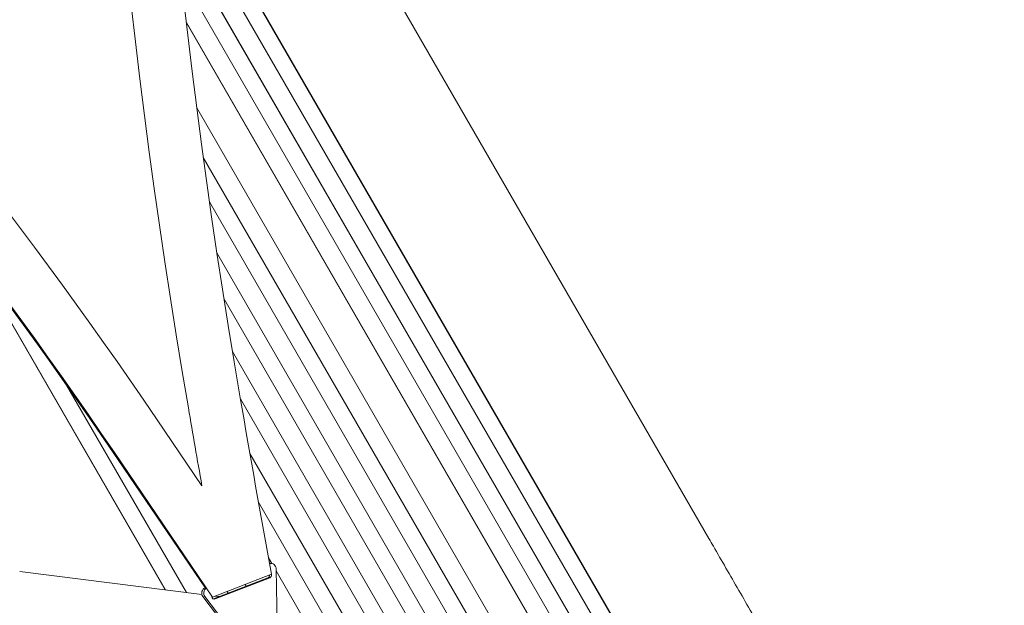
# Model space of a CAD drawing. Units: millimetres. Extents: x -6376 to 6027, y -4929 to 4576.
# Drawn here: x 1771 to 2649, y -1765 to -1243 of the extents above; entities that cross this region are included whole.
import ezdxf

# ---------------------------------------------------------------- set-up
doc = ezdxf.new("R2010")
doc.units = ezdxf.units.MM
doc.header["$LTSCALE"] = 20
doc.layers.add('2d', color=230, linetype='Continuous')

msp = doc.modelspace()

# ---------------------------------------------------------------- linework, layer by layer
at = {"layer": '2d', "lineweight": 0}
for p, q in [((2385.58, -1705.87), (1939.29, -932.87)), ((1903.76, -1090.05), (2618.89, -2328.68)), ((1903.79, -1090.39), (2618.79, -2328.8)), ((1907.1, -1126.11), (2605.86, -2336.4)), ((1911.13, -1166.86), (2595.94, -2352.98)), ((1911.16, -1167.14), (2595.86, -2353.09)), ((1915.02, -1203.84), (2582.93, -2360.69)), ((1919.72, -1245.81), (2568.8, -2370.06)), ((1919.74, -1246.01), (2568.76, -2370.14)), ((1929, -1322.05), (2542.96, -2385.46)), ((1934.79, -1365.99), (2534.51, -2404.73)), ((1934.81, -1366.11), (2534.5, -2404.8)), ((1940.29, -1405.61), (2521.56, -2412.38)), ((1728.67, -1453.36), (1900.89, -1751.65)), ((1729.39, -1454.31), (1901.07, -1751.67)), ((1946.93, -1451.08), (2507.8, -2422.52)), ((1946.94, -1451.12), (2507.81, -2422.58)), ((1953.2, -1491.97), (2494.85, -2430.13)), ((1960.78, -1539.09), (2480.13, -2438.63)), ((1812.97, -1569.08), (1919.75, -1754.02)), ((1967.92, -1581.45), (2467.11, -2446.08)), ((1967.92, -1581.49), (2467.07, -2446.04)), ((1933.63, -1658.79), (1893.72, -1600)), ((1936.71, -1750.28), (1854.57, -1629.27)), ((1937.22, -1750.28), (1855.08, -1629.27)), ((1937.26, -1750.28), (1855.12, -1629.27)), ((1943.13, -1758.17), (1855.63, -1629.27)), ((1976.38, -1630.11), (2451.41, -2452.88)), ((1984.08, -1673.44), (2438.37, -2460.3)), ((1984.1, -1673.57), (2438.31, -2460.28)), ((1993.07, -1723.02), (1996.04, -1728.16)), ((1995.13, -1728.07), (1994, -1728.07)), ((1933.68, -1755.77), (1771.16, -1735.33)), ((1995.78, -1737.78), (1943.13, -1758.17)), ((2000.65, -1782.92), (1999.83, -1732.98)), ((1999.86, -1734.79), (2417.39, -2457.96)), ((1992.35, -1740.94), (1943.83, -1759.73)), ((1994.06, -1740.94), (1945.49, -1759.75)), ((1956.18, -1753.12), (1957.04, -1754.61)), ((1972.14, -1746.94), (1973.01, -1748.43)), ((1972.22, -1746.91), (1973.08, -1748.4)), ((1955.02, -1784.49), (1934.56, -1757.6)), ((1936.27, -1757.6), (1965.81, -1796.42)), ((1942.61, -1758.17), (1942.37, -1757.81)), ((1942.58, -1758.17), (1942.38, -1757.88)), ((1943.13, -1758.17), (1942.45, -1758.17)), ((1949.04, -1757.71), (1945.48, -1757.26))]:
    msp.add_line(p, q, dxfattribs=at)
for centre, major_axis, start_param, end_param in [((7296.14, -543.48), (-0.09, -5813.58), -1.752724, -1.389877), ((7296.14, -543.48), (-0.08, -5763.58), -1.752724, -1.389877), ((-1471.3, -4185.99), (0.06, 4416.68), -0.945277, -0.635189), ((-1472.36, -4185.99), (0.06, 4366.68), -0.945277, -0.635189), ((-1471.85, -4185.99), (0.06, 4366.68), -0.945277, -0.635189), ((-1471.81, -4185.99), (0.06, 4366.68), -0.945277, -0.635189), ((-1471.3, -4185.99), (0.06, 4366.68), -0.945277, -0.635189), ((13336.42, 632.05), (-0.18, -12297.2), -1.389877, -1.376856), ((13336.42, 632.05), (-0.18, -12347.2), -1.389877, -1.384166), ((1995.13, -1733.07), (0, 5), -1.553335, 0.239106), ((1991.55, -1738.59), (0, -2.5), 0.349073, 1.601186), ((1939.92, -1754.45), (0, -5), -2.557665, -0.89011), ((1944.69, -1757.4), (0, -2.5), -1.454802, 0.349073)]:
    msp.add_ellipse(centre, major_axis=major_axis, ratio=0.93983, start_param=start_param, end_param=end_param, dxfattribs=at)
at = {"layer": '2d', "lineweight": 0, "extrusion": (0, 0, -1)}
for centre, major_axis, start_param, end_param in [((1993.26, -1738.59), (0, -2.5), -1.855172, -0.349073), ((1938.21, -1754.45), (0, 5), -2.251482, -0.393257)]:
    msp.add_ellipse(centre, major_axis=major_axis, ratio=0.93983, start_param=start_param, end_param=end_param, dxfattribs=at)
at = {"layer": '2d', "lineweight": 0}
msp.add_open_spline([(2385.58, -1705.87), (2386.9, -1708.14), (2388.21, -1710.43), (2393.25, -1719.15), (2397, -1725.65), (2404.58, -1738.77), (2408.4, -1745.4), (2416.11, -1758.75), (2419.99, -1765.47), (2427.82, -1779.03), (2431.77, -1785.87), (2439.71, -1799.63), (2443.72, -1806.56), (2451.78, -1820.53), (2455.83, -1827.56), (2464, -1841.71), (2468.12, -1848.83), (2476.39, -1863.16), (2480.55, -1870.37), (2488.93, -1884.88), (2493.14, -1892.18), (2501.61, -1906.85), (2505.87, -1914.23), (2514.44, -1929.07), (2518.75, -1936.53), (2527.4, -1951.52), (2531.75, -1959.05), (2540.49, -1974.19), (2544.88, -1981.8), (2553.7, -1997.08), (2558.14, -2004.75), (2567.04, -2020.17), (2571.51, -2027.91), (2580.48, -2043.45), (2584.99, -2051.26), (2594.03, -2066.92), (2598.57, -2074.79), (2607.69, -2090.57), (2612.26, -2098.49), (2621.43, -2114.37), (2626.03, -2122.34), (2635.26, -2138.33), (2639.89, -2146.35), (2646, -2156.92), (2647.47, -2159.47), (2648.94, -2162.01)], degree=3, knots=[0, 0, 0, 0, 10.000129, 10.000129, 38.036609, 38.036609, 65.993027, 65.993027, 93.84285, 93.84285, 121.597597, 121.597597, 149.268856, 149.268856, 176.868215, 176.868215, 204.407266, 204.407266, 231.897601, 231.897601, 259.350822, 259.350822, 286.778535, 286.778535, 314.193757, 314.193757, 341.60755, 341.60755, 369.036159, 369.036159, 396.491133, 396.491133, 423.984007, 423.984007, 451.526302, 451.526302, 479.129531, 479.129531, 506.805198, 506.805198, 534.5648, 534.5648, 562.419827, 562.419827, 571.250205, 571.250205, 571.250205, 571.250205], dxfattribs=at)

doc.saveas('drawing.dxf')
